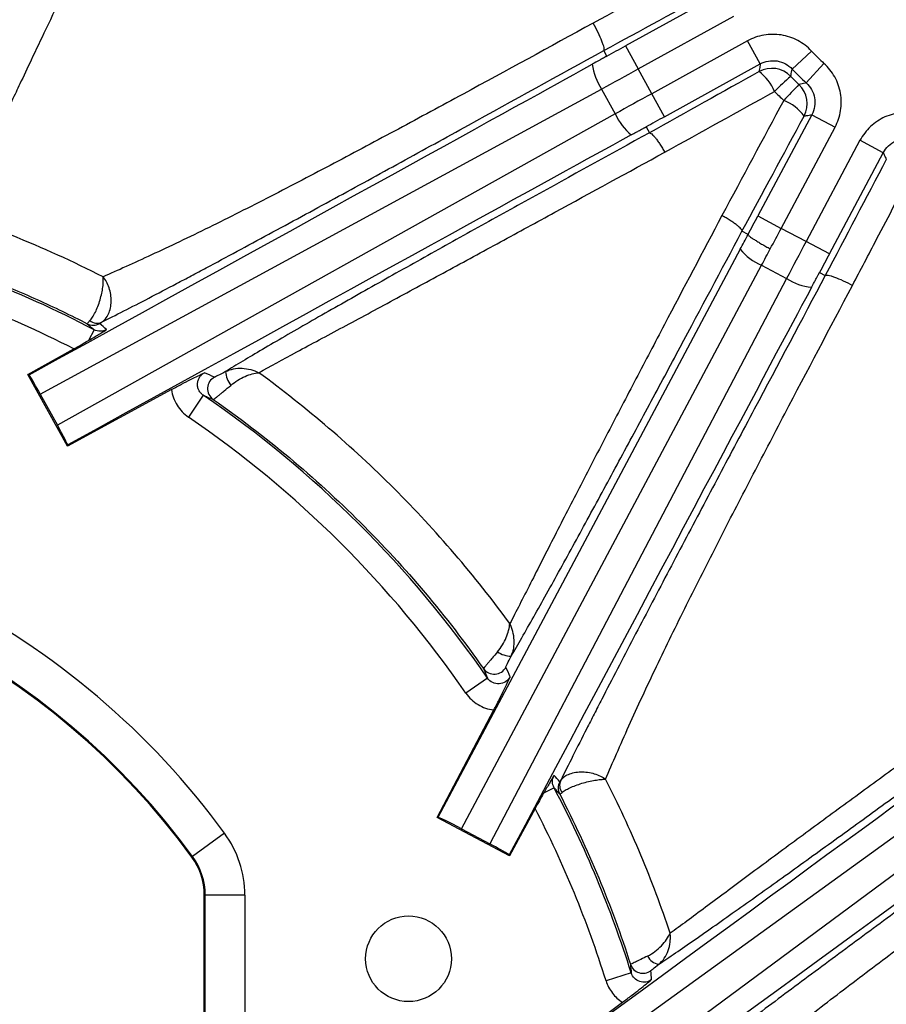
# Model space of a CAD drawing. Units: millimetres. Extents: x 0 to 297, y 0 to 210.
# Drawn here: x 263 to 269, y 83 to 90 of the extents above; entities that cross this region are included whole.
import ezdxf

# ---------------------------------------------------------------- set-up
doc = ezdxf.new("R2010")
doc.units = ezdxf.units.MM
doc.linetypes.add('SLD-Solid', pattern=[0])
doc.layers.add('DEFAULT', color=179, linetype='SLD-Solid')
doc.styles.add('SLDTEXTSTYLE2', font='GOTHIC.TTF', dxfattribs={"width": 0.913})
doc.dimstyles.new('SLDDIMSTYLE4', dxfattribs={"dimtxt": 3.5, "dimasz": 3.302, "dimexe": 0, "dimexo": 0.0625, "dimgap": 0.875, "dimtad": 1, "dimdec": 0, "dimlfac": 10, "dimrnd": 1e-09, "dimzin": 12, "dimdsep": 46, "dimtxsty": 'SLDTEXTSTYLE2', "dimsah": 1, "dimcen": 0.09, "dimadec": 0, "dimazin": 3, "dimtfac": 1, "dimtdec": 0, "dimtofl": 0, "dimtmove": 0, "dimatfit": 3, "dimfxl": 0, "dimfrac": 2, "dimtolj": 1, "dimtzin": 12, "dimarcsym": 0})

# ---------------------------------------------------------------- blocks, each defined once
blk = doc.blocks.new('_D_10')
at = {"layer": 'DEFAULT'}
for p, q in [((244.4424, 77.6574), (244.4424, 106.7897)), ((274.533, 77.6574), (274.533, 106.7897)), ((244.4424, 105.7897), (274.533, 105.7897))]:
    blk.add_line(p, q, dxfattribs=at)
for points in [[(244.4424, 105.7897), (247.7444, 105.2817), (247.7444, 106.2977)], [(274.533, 105.7897), (271.231, 106.2977), (271.231, 105.2817)]]:
    blk.add_solid(points, dxfattribs=at)
at = {"layer": 'DEFAULT', "insert": (255.4796, 110.2604), "char_height": 3.5, "attachment_point": 1, "rotation": 0, "style": 'SLDTEXTSTYLE2'}
blk.add_mtext('301', dxfattribs=at)

msp = doc.modelspace()

# ---------------------------------------------------------------- linework, layer by layer
at = {"color": 7, "linetype": 'SLD-Solid', "lineweight": 25}
for p, q in [((268.094, 90.4638), (267.3677, 90.0635)), ((267.4642, 89.8884), (268.1905, 90.2888)), ((267.3677, 90.0635), (267.4642, 89.8884)), ((268.2937, 90.1016), (267.5673, 89.7012)), ((268.3902, 89.9265), (268.2937, 90.1016)), ((267.2283, 89.9869), (267.2051, 90.0288)), ((268.6325, 89.8881), (268.7784, 90.0248)), ((267.6638, 89.5262), (268.3902, 89.9265)), ((268.7389, 89.7834), (268.8733, 89.9313)), ((267.5673, 89.7012), (267.4642, 89.8884)), ((262.9326, 87.4224), (267.187, 89.7366)), ((267.187, 89.7366), (267.291, 89.548)), ((267.6638, 89.5262), (267.5673, 89.7012)), ((267.291, 89.548), (263.0627, 87.1865)), ((268.7809, 89.5416), (268.3725, 88.7737)), ((268.7809, 89.5416), (268.9574, 89.4477)), ((267.5247, 89.4492), (267.5494, 89.4041)), ((268.549, 88.6799), (268.9574, 89.4477)), ((269.1461, 89.3474), (268.7377, 88.5795)), ((269.3226, 89.2535), (269.1461, 89.3474)), ((268.9142, 88.4857), (269.3226, 89.2535)), ((268.3725, 88.7737), (268.549, 88.6799)), ((268.2976, 88.6335), (268.2517, 88.6577)), ((268.7377, 88.5795), (268.549, 88.6799)), ((268.9142, 88.4857), (268.7377, 88.5795)), ((268.2384, 88.5217), (265.9467, 84.2129)), ((266.1264, 84.1251), (268.4006, 88.4009)), ((268.4006, 88.4009), (268.59, 88.3002)), ((268.8397, 88.3452), (268.8832, 88.3219)), ((268.59, 88.3002), (266.3398, 84.0116)), ((263.3401, 87.9111), (263.2967, 87.8283)), ((262.8386, 87.5712), (263.1865, 87.7655)), ((262.8484, 87.5684), (262.8386, 87.5712)), ((263.1383, 87.0275), (262.8386, 87.5712)), ((263.927, 87.4565), (263.1383, 87.0275)), ((262.9326, 87.4224), (263.0627, 87.1865)), ((264.1681, 87.414), (264.0553, 87.2488)), ((263.1412, 87.0373), (263.1383, 87.0275)), ((266.3232, 85.2685), (266.1585, 85.155)), ((265.9419, 84.2114), (266.3699, 85.0272)), ((266.5951, 82.0358), (270.5195, 84.8739)), ((270.6466, 84.7001), (266.7542, 81.8183)), ((266.8271, 84.4371), (266.7474, 84.395)), ((266.6838, 84.2795), (266.49, 83.9198)), ((265.9467, 84.2129), (265.9419, 84.2114)), ((266.49, 83.9198), (265.9419, 84.2114)), ((264.3297, 84.0919), (264.0874, 83.9151)), ((266.1264, 84.1251), (266.3398, 84.0116)), ((264.0874, 83.9151), (264.0817, 83.9109)), ((266.487, 83.9296), (266.49, 83.9198)), ((264.1755, 77.1674), (264.1755, 83.6233)), ((264.1755, 83.6233), (264.1826, 83.6233)), ((264.1826, 77.5506), (264.1826, 83.6233)), ((264.4825, 83.6233), (264.1826, 83.6233)), ((264.4825, 83.6233), (264.4825, 77.8422)), ((267.4117, 83.033), (267.2208, 82.9733)), ((266.4829, 82.1714), (267.3455, 82.81))]:
    msp.add_line(p, q, dxfattribs=at)
msp.add_circle((265.7239, 83.1405), 0.325, dxfattribs=at)
for centre, radius, start, end in [((269.9877, 91.1574), 1.6569, 223.12448, 227.73276), ((267.5455, 89.9783), 0.4323, 187.15521, 213.99639), ((268.4777, 89.6932), 0.2001, 44.16936, 118.80469), ((268.1681, 89.5816), 0.3574, 22.48724, 53.40165), ((269.9877, 91.1574), 1.8567, 223.12448, 227.73276), ((270.2478, 87.9618), 2.4791, 131.00431, 134.88347), ((273.6167, 84.9457), 6.9008, 135.63172, 137.02345), ((268.5463, 89.6256), 0.2001, 332.05254, 46.68704), ((268.4392, 89.3199), 0.3542, 36.73197, 68.70457), ((267.6867, 89.722), 0.4323, 203.73099, 230.57218), ((268.5314, 88.7459), 0.3689, 217.41996, 249.22532), ((259.4877, 80.5574), 8.3017, 62.35155, 69.05317), ((268.8264, 88.6622), 0.4323, 236.86084, 263.70203), ((259.4877, 80.5574), 8.1017, 62.83588, 69.05317), ((263.3619, 88.0435), 0.0829, 230.05356, 294.5833), ((263.3337, 88.0455), 0.1, 242.84054, 299.21827), ((264.5546, 87.6171), 0.2197, 186.21997, 215.61658), ((264.3005, 87.4639), 0.1, 118.58563, 235.06779), ((259.4877, 80.5574), 8.3017, 34.57523, 55.68223), ((259.4877, 80.5574), 8.1017, 34.57523, 55.68223), ((259.4877, 80.5574), 5.9948, 36.12893, 143.87107), ((259.4877, 80.5574), 5.6949, 36.12893, 143.87107), ((259.4877, 80.5574), 5.6878, 36.12893, 143.87107), ((266.5018, 85.6117), 0.1762, 234.10775, 269.96576), ((266.3734, 85.3989), 0.1, 215.17447, 332.27039), ((266.9586, 84.4345), 0.1, 151.63812, 207.40137), ((266.9568, 84.4547), 0.0874, 154.86291, 217.53406), ((259.4877, 80.5574), 8.3017, 17.34961, 27.86161), ((259.4877, 80.5574), 8.1017, 17.34961, 27.34954), ((263.6877, 83.6233), 0.7948, 0, 36.12893), ((263.6877, 83.6233), 0.4878, 0, 36.12893), ((263.6877, 83.6233), 0.4949, 0, 36.12893), ((267.6403, 83.2122), 0.1159, 206.16089, 259.92789), ((267.501, 83.1302), 0.1, 197.85121, 306.48659)]:
    msp.add_arc(centre, radius, start, end, dxfattribs=at)
for centre, major_axis, ratio, start_param, end_param in [((267.3373, 90.1185), (1.5764, 0.8689), 0.034921, 4.623936, 4.712389), ((235.8607, 72.6971), (31.3677, 17.2897), 0.000197, 5.748268, 6.198603), ((267.4338, 89.9435), (1.7515, 0.9655), 0.031429, 4.553734, 4.712389), ((267.5977, 89.6462), (1.7515, 0.9655), 0.031429, 1.570796, 1.729452), ((267.6942, 89.4711), (1.5764, 0.8689), 0.034921, 1.570796, 1.65925), ((236.1571, 72.1592), (31.3675, 17.2901), 0.000197, 0.084583, 0.534917), ((268.317, 88.8033), (0.8452, 1.5892), 0.034921, 4.623936, 4.712389), ((268.4935, 88.7094), (0.9391, 1.7658), 0.031429, 4.624247, 4.712389), ((268.3157, 88.8027), (0.8363, 1.5939), 0.03492, 4.553538, 4.624361), ((268.7932, 88.55), (0.9391, 1.7658), 0.031429, 1.570796, 1.729452), ((268.4927, 88.7098), (0.9303, 1.7705), 0.031428, 4.553576, 4.624089), ((268.9697, 88.4561), (0.8452, 1.5892), 0.034921, 1.570796, 1.65925), ((252.0211, 56.7224), (16.8185, 31.6229), 0.000197, 0.084583, 0.534917), ((258.5937, 82.158), (-3.7723, 6.7541), 0.96827, 5.063795, 5.072893), ((262.9263, 87.4192), (-0.0966, 0.1752), 0.035563, 4.711306, 5.712717), ((260.632, 78.4536), (-4.7701, 8.7695), 0.96827, 5.390463, 5.398883), ((263.0566, 87.1828), (-0.0965, 0.1752), 0.035563, 3.712061, 4.713472), ((257.3625, 81.6725), (8.8583, -4.648), 0.96827, 0.875213, 0.883371), ((241.6235, 63.9763), (28.9051, 21.151), 0.000197, 5.748268, 6.198603), ((261.0969, 79.6899), (6.7913, -3.6608), 0.96827, 1.198207, 1.206765), ((241.9861, 63.4807), (28.9048, 21.1514), 0.000197, 0.084583, 0.534917), ((266.1231, 84.1188), (0.1766, -0.0939), 0.035564, 1.570796, 3.106242), ((266.3366, 84.0052), (0.1766, -0.0939), 0.035563, 0.570468, 1.571879), ((258.1053, 82.4246), (-5.7698, 7.7932), 0.96827, 4.148605, 4.155669)]:
    msp.add_ellipse(centre, major_axis=major_axis, ratio=ratio, start_param=start_param, end_param=end_param, dxfattribs=at)
for points, knots in [([(265.5343, 95.6947), (265.9898, 95.6917), (266.4452, 95.6866), (267.1281, 95.6743), (267.3558, 95.6694), (267.811, 95.657), (268.0386, 95.6496), (268.4937, 95.6304), (268.7213, 95.6187), (269.1754, 95.5877), (269.4017, 95.5685), (270.0776, 95.4921), (270.5239, 95.4162), (271.0709, 95.259), (271.1798, 95.2244), (271.3422, 95.1674), (271.3962, 95.1475), (271.5033, 95.1061), (271.5564, 95.0846), (271.8198, 94.973), (272.0233, 94.8706), (272.3164, 94.6944), (272.4121, 94.6319), (272.5989, 94.4985), (272.6902, 94.4275), (272.9516, 94.2051), (273.1109, 94.0435), (273.3268, 93.7807), (273.395, 93.6897), (273.4916, 93.5481), (273.5228, 93.5001), (273.5835, 93.4024), (273.6129, 93.3527), (273.7541, 93.1027), (273.8494, 92.8958), (274.0128, 92.4718), (274.081, 92.2546), (274.1678, 91.9228), (274.1942, 91.8111), (274.2422, 91.5871), (274.2638, 91.4749), (274.3229, 91.1375), (274.3543, 90.9118), (274.4061, 90.4591), (274.4263, 90.2322), (274.4754, 89.5501), (274.4927, 89.0934), (274.515, 88.18), (274.52, 87.7232), (274.5267, 86.8096), (274.5283, 86.3527), (274.5315, 84.9823), (274.5318, 84.0686), (274.5325, 82.2413), (274.5327, 81.3276), (274.5328, 80.414)], [0, 0, 0, 0, 0.0625, 0.0625, 0.09375, 0.09375, 0.125, 0.125, 0.15625, 0.15625, 0.1875, 0.1875, 0.25, 0.25, 0.265625, 0.265625, 0.273437, 0.273437, 0.28125, 0.28125, 0.3125, 0.3125, 0.328125, 0.328125, 0.34375, 0.34375, 0.375, 0.375, 0.390625, 0.390625, 0.398437, 0.398437, 0.40625, 0.40625, 0.4375, 0.4375, 0.46875, 0.46875, 0.484375, 0.484375, 0.5, 0.5, 0.53125, 0.53125, 0.5625, 0.5625, 0.625, 0.625, 0.6875, 0.6875, 0.75, 0.75, 0.875, 0.875, 1, 1, 1, 1]), ([(274.3329, 80.4139), (274.3328, 81.3145), (274.3327, 82.215), (274.332, 84.0161), (274.3317, 84.9166), (274.3287, 86.2674), (274.3272, 86.7177), (274.3211, 87.6182), (274.3166, 88.0685), (274.2967, 88.9688), (274.2813, 89.419), (274.237, 90.0918), (274.2187, 90.3157), (274.1717, 90.7623), (274.143, 90.985), (274.089, 91.318), (274.0692, 91.4288), (274.0251, 91.6499), (274.0008, 91.7604), (273.9204, 92.0894), (273.8571, 92.305), (273.7042, 92.7262), (273.6147, 92.9318), (273.4543, 93.2301), (273.3961, 93.3283), (273.2724, 93.5173), (273.2067, 93.6084), (272.9979, 93.8711), (272.843, 94.0323), (272.6301, 94.2167), (272.5865, 94.2527), (272.4975, 94.323), (272.4521, 94.3573), (272.3144, 94.4567), (272.2203, 94.5186), (271.9317, 94.693), (271.731, 94.7939), (271.4712, 94.9035), (271.4188, 94.9246), (271.3131, 94.9652), (271.2597, 94.9846), (271.0996, 95.0403), (270.9922, 95.074), (270.4526, 95.2269), (270.0124, 95.2997), (269.3458, 95.3729), (269.1226, 95.3913), (268.675, 95.4211), (268.4506, 95.4324), (268.0021, 95.4509), (267.7778, 95.458), (267.3292, 95.47), (267.1048, 95.4748), (266.4317, 95.4869), (265.9828, 95.4919), (265.5339, 95.4948)], [0, 0, 0, 0, 0.125, 0.125, 0.25, 0.25, 0.3125, 0.3125, 0.375, 0.375, 0.4375, 0.4375, 0.46875, 0.46875, 0.5, 0.5, 0.515625, 0.515625, 0.53125, 0.53125, 0.5625, 0.5625, 0.59375, 0.59375, 0.609375, 0.609375, 0.625, 0.625, 0.65625, 0.65625, 0.664062, 0.664062, 0.671875, 0.671875, 0.6875, 0.6875, 0.71875, 0.71875, 0.726562, 0.726562, 0.734375, 0.734375, 0.75, 0.75, 0.8125, 0.8125, 0.84375, 0.84375, 0.875, 0.875, 0.90625, 0.90625, 0.9375, 0.9375, 1, 1, 1, 1]), ([(265.226, 94.8248), (265.1695, 94.7067), (265.0601, 94.4779), (264.8288, 93.9959), (264.5229, 93.3622), (264.1389, 92.5755), (263.7312, 91.7465), (263.407, 91.0868), (263.1982, 90.6564), (263.0845, 90.4207), (262.982, 90.2071), (262.8702, 89.9715), (262.7958, 89.8137), (262.7477, 89.7115), (262.7168, 89.6457), (262.6843, 89.5763), (262.6625, 89.5295), (262.6512, 89.5054)], [0, 0, 0, 0, 0.0657032, 0.1272664, 0.2680082, 0.4181146, 0.5650332, 0.7299462, 0.7868605, 0.8079147, 0.8637516, 0.9090275, 0.9447891, 0.9572734, 0.9706328, 0.9848708, 1, 1, 1, 1]), ([(267.1228, 90.2359), (266.7937, 90.0555), (266.4649, 89.8757), (265.9736, 89.6091), (265.8102, 89.5208), (265.4842, 89.3457), (265.3218, 89.259), (265.0792, 89.1309), (264.9985, 89.0885), (264.8376, 89.0045), (264.7573, 88.9629), (264.5191, 88.8404), (264.3631, 88.7617), (264.1358, 88.6497), (264.0611, 88.6134), (263.9148, 88.5433), (263.8441, 88.51), (263.6408, 88.4154), (263.5168, 88.3597), (263.4082, 88.312)], [0, 0, 0, 0, 0.25, 0.25, 0.375, 0.375, 0.5, 0.5, 0.5625, 0.5625, 0.625, 0.625, 0.75, 0.75, 0.8125, 0.8125, 0.875, 0.875, 1, 1, 1, 1]), ([(267.2051, 90.0288), (267.2066, 90.0301), (267.2074, 90.0327), (267.2076, 90.0402), (267.2069, 90.0452), (267.2044, 90.0573), (267.2024, 90.0643), (267.1972, 90.0804), (267.1939, 90.0894), (267.1824, 90.1183), (267.1723, 90.1407), (267.1494, 90.1874), (267.1362, 90.2123), (267.1228, 90.2359)], [0, 0, 0, 0, 0.125, 0.125, 0.25, 0.25, 0.375, 0.375, 0.5, 0.5, 0.75, 0.75, 1, 1, 1, 1]), ([(268.7784, 90.0248), (268.7632, 90.041), (268.7469, 90.0557), (268.712, 90.0824), (268.6933, 90.0944), (268.6346, 90.1255), (268.5929, 90.1394), (268.5053, 90.1533), (268.4614, 90.1529), (268.3739, 90.1376), (268.3326, 90.1231), (268.2937, 90.1016)], [0, 0, 0, 0, 0.125, 0.125, 0.25, 0.25, 0.5, 0.5, 0.75, 0.75, 1, 1, 1, 1]), ([(263.3964, 87.9681), (263.4486, 87.994), (263.5055, 88.0227), (263.6257, 88.084), (263.6893, 88.1168), (263.8229, 88.1863), (263.8929, 88.223), (264.002, 88.2805), (264.0391, 88.3002), (264.1142, 88.3401), (264.1522, 88.3603), (264.3437, 88.4624), (264.5027, 88.5479), (264.8281, 88.7239), (264.9949, 88.8146), (265.3298, 88.9972), (265.4983, 89.0895), (265.837, 89.2751), (266.007, 89.3686), (266.5187, 89.6501), (266.8616, 89.8392), (267.2051, 90.0288)], [0, 0, 0, 0, 0.0625, 0.0625, 0.125, 0.125, 0.1875, 0.1875, 0.21875, 0.21875, 0.25, 0.25, 0.375, 0.375, 0.5, 0.5, 0.625, 0.625, 0.75, 0.75, 1, 1, 1, 1]), ([(267.2283, 89.9869), (267.2283, 89.9869), (267.2278, 89.9866), (267.2268, 89.986), (267.2262, 89.9857), (267.2245, 89.9847), (267.2234, 89.984), (267.2199, 89.9821), (267.2176, 89.9808), (267.2106, 89.9768), (267.2059, 89.9742), (267.1918, 89.9663), (267.1824, 89.961), (267.1541, 89.9453), (267.1353, 89.9349), (267.1165, 89.9244)], [0, 0, 0, 0, 0.015625, 0.015625, 0.03125, 0.03125, 0.0625, 0.0625, 0.125, 0.125, 0.25, 0.25, 0.5, 0.5, 1, 1, 1, 1]), ([(268.3902, 89.9265), (268.3882, 89.9144), (268.3864, 89.9023), (268.3845, 89.8903), (268.3834, 89.883), (268.3823, 89.8758), (268.3812, 89.8686)], [0.00193209, 0.00193209, 0.00193209, 0.00193209, 0.01025564, 0.01025564, 0.01025564, 0.01524117, 0.01524117, 0.01524117, 0.01524117]), ([(268.3902, 89.9265), (268.4096, 89.9373), (268.4303, 89.9446), (268.474, 89.9523), (268.496, 89.9525), (268.5398, 89.9456), (268.5607, 89.9386), (268.5998, 89.9178), (268.6173, 89.9044), (268.6325, 89.8881)], [0, 0, 0, 0, 0.25, 0.25, 0.5, 0.5, 0.75, 0.75, 1, 1, 1, 1]), ([(268.9574, 89.4477), (268.9678, 89.4674), (268.9765, 89.4876), (268.9905, 89.5292), (268.9958, 89.5507), (269.0062, 89.6164), (269.0059, 89.6604), (268.9907, 89.7477), (268.9761, 89.7892), (268.9333, 89.867), (268.9062, 89.9014), (268.8733, 89.9313)], [0, 0, 0, 0, 0.125, 0.125, 0.25, 0.25, 0.5, 0.5, 0.75, 0.75, 1, 1, 1, 1]), ([(268.6212, 89.8327), (268.6219, 89.836), (268.6225, 89.8392), (268.6232, 89.8425), (268.6262, 89.8577), (268.6293, 89.8729), (268.6325, 89.8881)], [0.00164386, 0.00164386, 0.00164386, 0.00164386, 0.004, 0.004, 0.004, 0.01495207, 0.01495207, 0.01495207, 0.01495207]), ([(268.7389, 89.7834), (268.736, 89.7827), (268.7331, 89.7821), (268.7303, 89.7814), (268.7147, 89.778), (268.6991, 89.7746), (268.6836, 89.7712)], [0.00193196, 0.00193196, 0.00193196, 0.00193196, 0.004, 0.004, 0.004, 0.01525162, 0.01525162, 0.01525162, 0.01525162]), ([(268.7389, 89.7834), (268.7553, 89.7684), (268.7689, 89.7512), (268.7904, 89.7123), (268.7976, 89.6916), (268.8053, 89.6479), (268.8054, 89.6259), (268.7984, 89.5821), (268.7914, 89.5612), (268.7809, 89.5416)], [0, 0, 0, 0, 0.25, 0.25, 0.5, 0.5, 0.75, 0.75, 1, 1, 1, 1]), ([(268.7231, 89.5318), (268.7356, 89.5339), (268.7481, 89.536), (268.7607, 89.5381), (268.7674, 89.5393), (268.7742, 89.5404), (268.7809, 89.5416)], [0.00188837, 0.00188837, 0.00188837, 0.00188837, 0.01055482, 0.01055482, 0.01055482, 0.01520891, 0.01520891, 0.01520891, 0.01520891]), ([(269.594, 89.548), (269.5724, 89.5532), (269.5507, 89.5567), (269.5069, 89.5599), (269.4847, 89.5598), (269.4186, 89.5537), (269.376, 89.5426), (269.295, 89.5063), (269.2585, 89.482), (269.1936, 89.4214), (269.167, 89.3866), (269.1461, 89.3474)], [0, 0, 0, 0, 0.125, 0.125, 0.25, 0.25, 0.5, 0.5, 0.75, 0.75, 1, 1, 1, 1]), ([(267.5494, 89.4041), (267.2519, 89.2401), (266.9552, 89.0764), (266.514, 88.8322), (266.3675, 88.751), (266.0766, 88.5893), (265.9321, 88.5089), (265.7175, 88.389), (265.6462, 88.3491), (265.5053, 88.27), (265.4357, 88.2308), (265.2302, 88.1149), (265.0973, 88.0395), (264.9073, 87.9306), (264.8453, 87.8949), (264.7272, 87.8265), (264.6709, 87.7936), (264.5643, 87.7309), (264.5141, 87.7011), (264.42, 87.6446), (264.3761, 87.6179), (264.3362, 87.5933)], [0, 0, 0, 0, 0.25, 0.25, 0.375, 0.375, 0.5, 0.5, 0.5625, 0.5625, 0.625, 0.625, 0.75, 0.75, 0.8125, 0.8125, 0.875, 0.875, 0.9375, 0.9375, 1, 1, 1, 1]), ([(267.4122, 89.3881), (267.4245, 89.3948), (267.4369, 89.4016), (267.4492, 89.4083), (267.4575, 89.4129), (267.4658, 89.4174), (267.4741, 89.4219), (267.4796, 89.4249), (267.4852, 89.428), (267.4908, 89.431), (267.4945, 89.433), (267.4982, 89.435), (267.502, 89.4371), (267.5045, 89.4384), (267.507, 89.4398), (267.5095, 89.4412), (267.5112, 89.4421), (267.5129, 89.443), (267.5146, 89.4439), (267.5158, 89.4445), (267.5169, 89.4451), (267.518, 89.4457), (267.5188, 89.4462), (267.5196, 89.4466), (267.5204, 89.447), (267.5209, 89.4473), (267.5214, 89.4475), (267.5219, 89.4478), (267.5223, 89.448), (267.5226, 89.4482), (267.523, 89.4484), (267.5234, 89.4486), (267.5237, 89.4488), (267.524, 89.4489), (267.5242, 89.449), (267.5243, 89.449), (267.5244, 89.4491), (267.5245, 89.4491), (267.5246, 89.4492), (267.5246, 89.4492), (267.5247, 89.4492), (267.5247, 89.4492), (267.5247, 89.4492)], [0, 0, 0, 0, 0.000423575, 0.000423575, 0.000423575, 0.000706849, 0.000706849, 0.000706849, 0.000896801, 0.000896801, 0.000896801, 0.001024451, 0.001024451, 0.001024451, 0.001110426, 0.001110426, 0.001110426, 0.001168495, 0.001168495, 0.001168495, 0.001207871, 0.001207871, 0.001207871, 0.001234723, 0.001234723, 0.001234723, 0.001253189, 0.001253189, 0.001253189, 0.001266048, 0.001266048, 0.001266048, 0.001279781, 0.001279781, 0.001279781, 0.00128533, 0.00128533, 0.00128533, 0.00129099, 0.00129099, 0.00129099, 0.00129416, 0.00129416, 0.00129416, 0.00129416]), ([(267.5494, 89.4041), (267.5533, 89.4053), (267.5592, 89.4025), (267.571, 89.3926), (267.5753, 89.3884), (267.5846, 89.3783), (267.5897, 89.3723), (267.6004, 89.3589), (267.606, 89.3515), (267.6176, 89.3353), (267.6237, 89.3265), (267.6358, 89.308), (267.6419, 89.2984), (267.6543, 89.2782), (267.6605, 89.2677), (267.6665, 89.2572)], [0, 0, 0, 0, 0.25, 0.25, 0.375, 0.375, 0.5, 0.5, 0.625, 0.625, 0.75, 0.75, 0.875, 0.875, 1, 1, 1, 1]), ([(269.3226, 89.2535), (269.333, 89.2731), (269.3463, 89.2905), (269.3787, 89.3209), (269.397, 89.3331), (269.4375, 89.3512), (269.4588, 89.3568), (269.5029, 89.3608), (269.5249, 89.3591), (269.5465, 89.3538)], [0, 0, 0, 0, 0.25, 0.25, 0.5, 0.5, 0.75, 0.75, 1, 1, 1, 1]), ([(264.589, 87.5852), (264.6728, 87.6322), (264.7698, 87.685), (264.9315, 87.7722), (264.9882, 87.8026), (265.1061, 87.8659), (265.1666, 87.8983), (265.3516, 87.9977), (265.4798, 88.0666), (265.6768, 88.1731), (265.7434, 88.2091), (265.8774, 88.2817), (265.9447, 88.3182), (266.1476, 88.4283), (266.2838, 88.5025), (266.5577, 88.6517), (266.6954, 88.7268), (267.1097, 88.9529), (267.3878, 89.1048), (267.6665, 89.2572)], [0, 0, 0, 0, 0.125, 0.125, 0.1875, 0.1875, 0.25, 0.25, 0.375, 0.375, 0.4375, 0.4375, 0.5, 0.5, 0.625, 0.625, 0.75, 0.75, 1, 1, 1, 1]), ([(269.3226, 89.2535), (269.3276, 89.2423), (269.3326, 89.2312), (269.3376, 89.2201), (269.3403, 89.2142), (269.3429, 89.2084), (269.3456, 89.2026)], [0.00193209, 0.00193209, 0.00193209, 0.00193209, 0.01025564, 0.01025564, 0.01025564, 0.01461454, 0.01461454, 0.01461454, 0.01461454]), ([(269.089, 88.2468), (269.15, 88.3636), (269.211, 88.4804), (269.2721, 88.5972), (269.3646, 88.774), (269.4572, 88.9509), (269.5498, 89.1278)], [0, 0, 0, 0, 0.00400001, 0.00400001, 0.00400001, 0.010057, 0.010057, 0.010057, 0.010057]), ([(268.0995, 88.7766), (267.9535, 88.5001), (267.808, 88.2241), (267.5914, 87.8121), (267.5195, 87.6751), (267.3766, 87.4021), (267.3055, 87.266), (267.1656, 86.9971), (267.0967, 86.8641), (266.9617, 86.6022), (266.8956, 86.4734), (266.7997, 86.2853), (266.7681, 86.2232), (266.7068, 86.1023), (266.6771, 86.0439), (266.5916, 85.8756), (266.5391, 85.7727), (266.4917, 85.6823)], [0, 0, 0, 0, 0.25, 0.25, 0.375, 0.375, 0.5, 0.5, 0.625, 0.625, 0.75, 0.75, 0.8125, 0.8125, 0.875, 0.875, 1, 1, 1, 1]), ([(268.2517, 88.6577), (268.2529, 88.6619), (268.2501, 88.6682), (268.2398, 88.6803), (268.2354, 88.6847), (268.2249, 88.6943), (268.2187, 88.6996), (268.2047, 88.7104), (268.197, 88.7161), (268.1802, 88.7278), (268.1711, 88.7339), (268.152, 88.7461), (268.142, 88.7522), (268.1212, 88.7645), (268.1103, 88.7707), (268.0995, 88.7766)], [0, 0, 0, 0, 0.25, 0.25, 0.375, 0.375, 0.5, 0.5, 0.625, 0.625, 0.75, 0.75, 0.875, 0.875, 1, 1, 1, 1]), ([(266.5017, 85.4355), (266.527, 85.4785), (266.5543, 85.5255), (266.6116, 85.6253), (266.6717, 85.7311), (266.7369, 85.8476), (266.8044, 85.9688), (266.8394, 86.0321), (266.946, 86.2256), (267.0189, 86.3591), (267.1672, 86.6322), (267.2426, 86.7717), (267.3951, 87.0546), (267.4722, 87.1981), (267.6272, 87.4872), (267.7049, 87.6325), (267.9386, 88.07), (268.0951, 88.3635), (268.2517, 88.6577)], [0, 0, 0, 0, 0.0625, 0.0625, 0.125, 0.1875, 0.1875, 0.25, 0.25, 0.375, 0.375, 0.5, 0.5, 0.625, 0.625, 0.75, 0.75, 1, 1, 1, 1]), ([(268.2976, 88.6335), (268.2975, 88.6322), (268.2985, 88.6305), (268.3025, 88.6258), (268.3056, 88.623), (268.3139, 88.6162), (268.319, 88.6124), (268.331, 88.6039), (268.3381, 88.5992), (268.3535, 88.5892), (268.362, 88.5839), (268.3804, 88.5727), (268.3903, 88.5668), (268.4108, 88.555), (268.4214, 88.549), (268.4435, 88.5367), (268.4549, 88.5305), (268.4661, 88.5246)], [0, 0, 0, 0, 0.125, 0.125, 0.25, 0.25, 0.375, 0.375, 0.5, 0.5, 0.625, 0.625, 0.75, 0.75, 0.875, 0.875, 1, 1, 1, 1]), ([(268.7789, 88.2325), (268.7856, 88.2449), (268.7922, 88.2573), (268.7989, 88.2697), (268.8033, 88.278), (268.8078, 88.2863), (268.8123, 88.2946), (268.8153, 88.3002), (268.8183, 88.3058), (268.8213, 88.3114), (268.8233, 88.3151), (268.8253, 88.3188), (268.8273, 88.3226), (268.8287, 88.3251), (268.8301, 88.3276), (268.8314, 88.3301), (268.8324, 88.3318), (268.8333, 88.3335), (268.8342, 88.3352), (268.8348, 88.3364), (268.8354, 88.3375), (268.8361, 88.3386), (268.8365, 88.3394), (268.8369, 88.3402), (268.8373, 88.3409), (268.8376, 88.3415), (268.8379, 88.342), (268.8382, 88.3425), (268.8384, 88.3428), (268.8386, 88.3432), (268.8388, 88.3435), (268.839, 88.3439), (268.8392, 88.3443), (268.8393, 88.3446), (268.8394, 88.3447), (268.8395, 88.3448), (268.8395, 88.3449), (268.8396, 88.345), (268.8397, 88.3451), (268.8397, 88.3451), (268.8397, 88.3452), (268.8397, 88.3452), (268.8397, 88.3452)], [0, 0, 0, 0, 0.000423575, 0.000423575, 0.000423575, 0.000706849, 0.000706849, 0.000706849, 0.000896801, 0.000896801, 0.000896801, 0.001024451, 0.001024451, 0.001024451, 0.001110426, 0.001110426, 0.001110426, 0.001168495, 0.001168495, 0.001168495, 0.001207871, 0.001207871, 0.001207871, 0.001234723, 0.001234723, 0.001234723, 0.001253189, 0.001253189, 0.001253189, 0.001266048, 0.001266048, 0.001266048, 0.001279781, 0.001279781, 0.001279781, 0.00128533, 0.00128533, 0.00128533, 0.00129099, 0.00129099, 0.00129099, 0.00129416, 0.00129416, 0.00129416, 0.00129416]), ([(262.5194, 88.3031), (262.6501, 88.252), (262.7796, 88.1976), (263.0361, 88.082), (263.1629, 88.0209), (263.2881, 87.9566)], [0, 0, 0, 0, 0.5, 0.5, 1, 1, 1, 1]), ([(263.3087, 87.98), (263.3152, 87.9869), (263.322, 87.9957), (263.3359, 88.0171), (263.3429, 88.0294), (263.3632, 88.0707), (263.3758, 88.1037), (263.3955, 88.1704), (263.4027, 88.2045), (263.4084, 88.2496), (263.4095, 88.2638), (263.41, 88.2899), (263.4095, 88.3019), (263.4082, 88.312)], [0, 0, 0, 0, 0.125, 0.125, 0.25, 0.25, 0.5, 0.5, 0.75, 0.75, 0.875, 0.875, 1, 1, 1, 1]), ([(263.3964, 87.9681), (263.407, 87.9745), (263.4168, 87.983), (263.4347, 88.0041), (263.4424, 88.0165), (263.4618, 88.0582), (263.4691, 88.0919), (263.4707, 88.1612), (263.465, 88.1968), (263.4488, 88.2447), (263.4421, 88.2599), (263.4266, 88.288), (263.4177, 88.3009), (263.4082, 88.312)], [0, 0, 0, 0, 0.125, 0.125, 0.25, 0.25, 0.5, 0.5, 0.75, 0.75, 0.875, 0.875, 1, 1, 1, 1]), ([(268.8832, 88.3219), (268.7033, 87.9837), (268.5237, 87.6459), (268.2556, 87.1409), (268.1665, 86.9728), (267.9891, 86.6376), (267.9009, 86.4708), (267.7265, 86.1402), (267.6404, 85.9764), (267.4711, 85.6534), (267.388, 85.4942), (267.2671, 85.261), (267.2275, 85.1842), (267.1692, 85.0707), (267.1499, 85.0332), (267.1119, 84.9588), (267.0931, 84.922), (267.0017, 84.7421), (266.9354, 84.6096), (266.8777, 84.4918)], [0, 0, 0, 0, 0.25, 0.25, 0.375, 0.375, 0.5, 0.5, 0.625, 0.625, 0.75, 0.75, 0.8125, 0.8125, 0.84375, 0.84375, 0.875, 0.875, 1, 1, 1, 1]), ([(268.8832, 88.3219), (268.8846, 88.3235), (268.8872, 88.3245), (268.8947, 88.3251), (268.8997, 88.3248), (268.9117, 88.3227), (268.9186, 88.3211), (268.9345, 88.3165), (268.9435, 88.3135), (268.9721, 88.3031), (268.9943, 88.2937), (269.0407, 88.2722), (269.0655, 88.2597), (269.089, 88.2468)], [0, 0, 0, 0, 0.125, 0.125, 0.25, 0.25, 0.375, 0.375, 0.5, 0.5, 0.75, 0.75, 1, 1, 1, 1]), ([(267.2179, 84.5019), (267.2697, 84.6243), (267.329, 84.7608), (267.4275, 84.9798), (267.4615, 85.0543), (267.5314, 85.2049), (267.5672, 85.281), (267.6772, 85.5114), (267.7536, 85.6676), (267.9105, 85.983), (267.991, 86.1423), (268.1547, 86.4629), (268.2379, 86.6243), (268.4057, 86.9478), (268.4904, 87.1099), (268.7454, 87.5967), (268.917, 87.9217), (269.089, 88.2468)], [0, 0, 0, 0, 0.125, 0.125, 0.1875, 0.1875, 0.25, 0.25, 0.375, 0.375, 0.5, 0.5, 0.625, 0.625, 0.75, 0.75, 1, 1, 1, 1]), ([(263.3087, 87.98), (263.3017, 87.9727), (263.2965, 87.967), (263.2895, 87.9591), (263.2879, 87.9569), (263.2881, 87.9566)], [0, 0, 0, 0, 0.5, 0.5, 1, 1, 1, 1]), ([(263.2967, 87.8283), (263.3263, 87.8456), (263.3519, 87.8608), (263.3858, 87.8815), (263.3963, 87.8879), (263.4164, 87.9004), (263.426, 87.9064), (263.4354, 87.9123)], [0, 0, 0, 0, 0.5, 0.5, 0.75, 0.75, 1, 1, 1, 1]), ([(263.4354, 87.9123), (263.4208, 87.9041), (263.4045, 87.8998), (263.3713, 87.8995), (263.3548, 87.9034), (263.3401, 87.9111)], [0, 0, 0, 0, 0.5, 0.5, 1, 1, 1, 1]), ([(263.1865, 87.7655), (263.2058, 87.7763), (263.2248, 87.787), (263.2617, 87.808), (263.2799, 87.8185), (263.2967, 87.8283)], [0, 0, 0, 0, 0.5, 0.5, 1, 1, 1, 1]), ([(264.3362, 87.5933), (264.3149, 87.5819), (264.2946, 87.5713), (264.2715, 87.5597), (264.265, 87.5566), (264.2558, 87.5525), (264.2531, 87.5515), (264.2526, 87.5517)], [0, 0, 0, 0, 0.5, 0.5, 0.75, 0.75, 1, 1, 1, 1]), ([(264.3362, 87.5933), (264.3548, 87.6032), (264.3751, 87.61), (264.4183, 87.6184), (264.4402, 87.6197), (264.4843, 87.6176), (264.5065, 87.6141), (264.5491, 87.6027), (264.5699, 87.5947), (264.589, 87.5852)], [0, 0, 0, 0, 0.25, 0.25, 0.5, 0.5, 0.75, 0.75, 1, 1, 1, 1]), ([(263.927, 87.4565), (263.9533, 87.4708), (263.9789, 87.4845), (264.0282, 87.5105), (264.051, 87.5223), (264.0927, 87.5435), (264.1111, 87.5527), (264.1452, 87.5695), (264.161, 87.5771), (264.1764, 87.5845)], [0, 0, 0, 0, 0.25, 0.25, 0.5, 0.5, 0.75, 0.75, 1, 1, 1, 1]), ([(264.1681, 87.414), (264.161, 87.4188), (264.1546, 87.4244), (264.1434, 87.4372), (264.1386, 87.4444), (264.131, 87.4596), (264.1281, 87.4678), (264.1245, 87.4844), (264.1238, 87.4929), (264.1246, 87.5101), (264.1261, 87.5185), (264.1312, 87.5348), (264.1349, 87.5427), (264.1439, 87.5571), (264.1495, 87.5638), (264.1619, 87.5754), (264.1688, 87.5804), (264.1764, 87.5845)], [0, 0, 0, 0, 0.125, 0.125, 0.25, 0.25, 0.375, 0.375, 0.5, 0.5, 0.625, 0.625, 0.75, 0.75, 0.875, 0.875, 1, 1, 1, 1]), ([(264.376, 87.4892), (264.3925, 87.5034), (264.4102, 87.5162), (264.4474, 87.5393), (264.466, 87.549), (264.503, 87.5651), (264.5215, 87.5716), (264.5566, 87.581), (264.5736, 87.5839), (264.589, 87.5852)], [0, 0, 0, 0, 0.25, 0.25, 0.5, 0.5, 0.75, 0.75, 1, 1, 1, 1]), ([(266.4917, 85.6823), (266.2255, 86.0462), (265.933, 86.3875), (265.4549, 86.8657), (265.2894, 87.019), (264.9473, 87.3122), (264.7709, 87.4521), (264.589, 87.5852)], [0, 0, 0, 0, 0.5, 0.5, 0.75, 0.75, 1, 1, 1, 1]), ([(263.927, 87.4565), (263.9298, 87.4356), (263.9349, 87.415), (263.9491, 87.3755), (263.9582, 87.3567), (263.9801, 87.3212), (263.9932, 87.3043), (264.022, 87.2742), (264.0379, 87.2607), (264.0553, 87.2488)], [0, 0, 0, 0, 0.25, 0.25, 0.5, 0.5, 0.75, 0.75, 1, 1, 1, 1]), ([(264.2432, 87.3819), (264.244, 87.3815), (264.248, 87.384), (264.2584, 87.3917), (264.2626, 87.3949), (264.2722, 87.4024), (264.2778, 87.4069), (264.2898, 87.4166), (264.2963, 87.422), (264.3104, 87.4337), (264.318, 87.44), (264.3414, 87.4596), (264.3584, 87.4741), (264.376, 87.4892)], [0, 0, 0, 0, 0.25, 0.25, 0.375, 0.375, 0.5, 0.5, 0.625, 0.625, 0.75, 0.75, 1, 1, 1, 1]), ([(264.1681, 87.414), (264.1681, 87.414), (264.1681, 87.414), (264.1681, 87.4139), (264.179, 87.4094), (264.1897, 87.4048), (264.2005, 87.4002), (264.2148, 87.3941), (264.229, 87.388), (264.2432, 87.3819)], [0.00198447, 0.00198447, 0.00198447, 0.00198447, 0.002, 0.002, 0.002, 0.01, 0.01, 0.01, 0.02060555, 0.02060555, 0.02060555, 0.02060555]), ([(264.2432, 87.3819), (264.4422, 87.2431), (264.6346, 87.0961), (265.0064, 86.7853), (265.1858, 86.6215), (265.5294, 86.2791), (265.6931, 86.1011), (266.0045, 85.7314), (266.1521, 85.5397), (266.2916, 85.3412)], [0, 0, 0, 0, 0.25, 0.25, 0.5, 0.5, 0.75, 0.75, 1, 1, 1, 1]), ([(266.3985, 85.469), (266.4122, 85.4851), (266.4245, 85.5025), (266.4467, 85.5391), (266.4561, 85.5577), (266.4718, 85.5947), (266.4781, 85.6133), (266.4873, 85.6489), (266.4903, 85.6664), (266.4917, 85.6823)], [0, 0, 0, 0, 0.25, 0.25, 0.5, 0.5, 0.75, 0.75, 1, 1, 1, 1]), ([(266.5017, 85.4355), (266.5108, 85.4535), (266.5171, 85.4731), (266.5247, 85.515), (266.5258, 85.5364), (266.5235, 85.5792), (266.5199, 85.6009), (266.5087, 85.6428), (266.501, 85.6634), (266.4917, 85.6823)], [0, 0, 0, 0, 0.25, 0.25, 0.5, 0.5, 0.75, 0.75, 1, 1, 1, 1]), ([(266.3985, 85.469), (266.3837, 85.4515), (266.3696, 85.4348), (266.3502, 85.4119), (266.344, 85.4045), (266.3325, 85.3909), (266.3272, 85.3846), (266.3175, 85.373), (266.3131, 85.3677), (266.3055, 85.3586), (266.3023, 85.3547), (266.2944, 85.345), (266.2916, 85.3416), (266.2916, 85.3412)], [0, 0, 0, 0, 0.25, 0.25, 0.375, 0.375, 0.5, 0.5, 0.625, 0.625, 0.75, 0.75, 1, 1, 1, 1]), ([(266.4619, 85.3523), (266.4617, 85.3528), (266.4626, 85.3555), (266.4666, 85.3647), (266.4695, 85.3711), (266.4806, 85.394), (266.4907, 85.4142), (266.5017, 85.4355)], [0, 0, 0, 0, 0.25, 0.25, 0.5, 0.5, 1, 1, 1, 1]), ([(266.2916, 85.3412), (266.2923, 85.3396), (266.293, 85.338), (266.2937, 85.3364), (266.3036, 85.3139), (266.3134, 85.2912), (266.3232, 85.2685)], [0.00880424, 0.00880424, 0.00880424, 0.00880424, 0.01, 0.01, 0.01, 0.02674311, 0.02674311, 0.02674311, 0.02674311]), ([(266.4942, 85.2785), (266.4862, 85.2632), (266.4742, 85.2501), (266.4455, 85.2316), (266.4285, 85.2261), (266.3943, 85.2241), (266.377, 85.2277), (266.3463, 85.2428), (266.333, 85.2543), (266.3232, 85.2685)], [0, 0, 0, 0, 0.25, 0.25, 0.5, 0.5, 0.75, 0.75, 1, 1, 1, 1]), ([(266.3699, 85.0272), (266.3839, 85.0537), (266.3972, 85.0796), (266.4224, 85.1292), (266.4339, 85.1522), (266.4544, 85.1942), (266.4634, 85.2128), (266.4796, 85.2471), (266.487, 85.263), (266.4942, 85.2785)], [0, 0, 0, 0, 0.25, 0.25, 0.5, 0.5, 0.75, 0.75, 1, 1, 1, 1]), ([(270.4322, 85.3316), (270.1882, 85.1546), (269.9444, 84.9777), (269.5805, 84.7128), (269.4594, 84.6246), (269.2184, 84.4486), (269.0985, 84.3609), (268.8606, 84.1864), (268.7428, 84.0997), (268.511, 83.9286), (268.3975, 83.8445), (268.1792, 83.6822), (268.0741, 83.6039), (267.8764, 83.4571), (267.7864, 83.3908), (267.7074, 83.3341)], [0, 0, 0, 0, 0.25, 0.25, 0.375, 0.375, 0.5, 0.5, 0.625, 0.625, 0.75, 0.75, 0.875, 0.875, 1, 1, 1, 1]), ([(266.1585, 85.155), (266.1707, 85.1374), (266.1847, 85.1211), (266.2154, 85.0922), (266.2322, 85.0794), (266.2688, 85.0573), (266.2879, 85.0484), (266.3278, 85.0346), (266.3487, 85.0298), (266.3699, 85.0272)], [0, 0, 0, 0, 0.25, 0.25, 0.5, 0.5, 0.75, 0.75, 1, 1, 1, 1]), ([(267.6201, 83.0981), (267.6994, 83.151), (267.7906, 83.2134), (267.9435, 83.3195), (267.9973, 83.3572), (268.1073, 83.4345), (268.1638, 83.4745), (268.3368, 83.5972), (268.4568, 83.683), (268.6414, 83.8156), (268.7038, 83.8604), (268.829, 83.9507), (268.892, 83.9962), (269.082, 84.1335), (269.2098, 84.2261), (269.4664, 84.4123), (269.5952, 84.5059), (269.9824, 84.7875), (270.2416, 84.9762), (270.5008, 85.165)], [0, 0, 0, 0, 0.125, 0.125, 0.1875, 0.1875, 0.25, 0.25, 0.375, 0.375, 0.4375, 0.4375, 0.5, 0.5, 0.625, 0.625, 0.75, 0.75, 1, 1, 1, 1]), ([(266.8273, 84.5315), (266.8217, 84.5222), (266.816, 84.5127), (266.8042, 84.4929), (266.798, 84.4826), (266.7785, 84.4495), (266.7638, 84.4241), (266.7474, 84.395)], [0, 0, 0, 0, 0.25, 0.25, 0.5, 0.5, 1, 1, 1, 1]), ([(266.8271, 84.4371), (266.8232, 84.4444), (266.8203, 84.452), (266.8164, 84.4678), (266.8154, 84.4761), (266.8154, 84.5005), (266.8195, 84.5169), (266.8273, 84.5315)], [0, 0, 0, 0, 0.25, 0.25, 0.5, 0.5, 1, 1, 1, 1]), ([(266.8777, 84.4918), (266.8834, 84.5013), (266.8911, 84.5101), (266.9108, 84.5261), (266.9226, 84.533), (266.9626, 84.5504), (266.9955, 84.5569), (267.0639, 84.5582), (267.0997, 84.5531), (267.1483, 84.5385), (267.1638, 84.5325), (267.1927, 84.5185), (267.2062, 84.5104), (267.2179, 84.5019)], [0, 0, 0, 0, 0.125, 0.125, 0.25, 0.25, 0.5, 0.5, 0.75, 0.75, 0.875, 0.875, 1, 1, 1, 1]), ([(270.9151, 84.5989), (270.6313, 84.3901), (270.3476, 84.1814), (269.9232, 83.8689), (269.7819, 83.7648), (269.5003, 83.5572), (269.3599, 83.4536), (269.0807, 83.2473), (268.942, 83.1446), (268.6686, 82.9417), (268.5336, 82.8411), (268.2739, 82.6466), (268.1489, 82.5524), (268.002, 82.4405), (267.9731, 82.4185), (267.9164, 82.375), (267.8886, 82.3537), (267.8077, 82.2913), (267.7569, 82.2518), (267.7096, 82.2147)], [0, 0, 0, 0, 0.25, 0.25, 0.375, 0.375, 0.5, 0.5, 0.625, 0.625, 0.75, 0.75, 0.875, 0.875, 0.90625, 0.90625, 0.9375, 0.9375, 1, 1, 1, 1]), ([(266.8875, 84.4015), (266.8936, 84.4068), (266.9016, 84.4125), (266.9215, 84.4244), (266.9332, 84.4305), (266.9728, 84.4488), (267.0051, 84.4608), (267.0715, 84.4808), (267.1059, 84.4889), (267.1523, 84.4968), (267.167, 84.4988), (267.1943, 84.5014), (267.207, 84.502), (267.2179, 84.5019)], [0, 0, 0, 0, 0.125, 0.125, 0.25, 0.25, 0.5, 0.5, 0.75, 0.75, 0.875, 0.875, 1, 1, 1, 1]), ([(267.7074, 83.3341), (267.6405, 83.5342), (267.5663, 83.7318), (267.4029, 84.1216), (267.3139, 84.3133), (267.2179, 84.5019)], [0, 0, 0, 0, 0.5, 0.5, 1, 1, 1, 1]), ([(266.7474, 84.395), (266.7376, 84.3776), (266.727, 84.3586), (266.7056, 84.3197), (266.6948, 84.2997), (266.6838, 84.2795)], [0, 0, 0, 0, 0.5, 0.5, 1, 1, 1, 1]), ([(266.8271, 84.4371), (266.8271, 84.4371), (266.8271, 84.4371), (266.8271, 84.437), (266.8336, 84.4297), (266.8401, 84.4224), (266.8466, 84.415), (266.8544, 84.4062), (266.8621, 84.3973), (266.8698, 84.3885)], [0.00198389, 0.00198389, 0.00198389, 0.00198389, 0.002, 0.002, 0.002, 0.01, 0.01, 0.01, 0.01955667, 0.01955667, 0.01955667, 0.01955667]), ([(266.8698, 84.3885), (266.8703, 84.388), (266.872, 84.3888), (266.8779, 84.3932), (266.8822, 84.3967), (266.8875, 84.4015)], [0, 0, 0, 0, 0.5, 0.5, 1, 1, 1, 1]), ([(266.8698, 84.3885), (266.9773, 84.1812), (267.0758, 83.9697), (267.2547, 83.5394), (267.3349, 83.3211), (267.4058, 83.0995)], [0, 0, 0, 0, 0.5, 0.5, 1, 1, 1, 1]), ([(268.0203, 82.0999), (268.0663, 82.1397), (268.1156, 82.1817), (268.2199, 82.2694), (268.2744, 82.3147), (268.4429, 82.4529), (268.5624, 82.5486), (268.7484, 82.6947), (268.8117, 82.7439), (268.9397, 82.8428), (269.0043, 82.8923), (269.1998, 83.0413), (269.3322, 83.141), (269.5987, 83.3406), (269.7329, 83.4404), (270.0022, 83.64), (270.1374, 83.7398), (270.5436, 84.0393), (270.8153, 84.239), (271.0871, 84.4386)], [0, 0, 0, 0, 0.0625, 0.0625, 0.125, 0.125, 0.25, 0.25, 0.3125, 0.3125, 0.375, 0.375, 0.5, 0.5, 0.625, 0.625, 0.75, 0.75, 1, 1, 1, 1]), ([(267.5363, 83.1611), (267.5554, 83.1708), (267.5739, 83.1826), (267.6095, 83.2094), (267.6257, 83.2238), (267.6556, 83.2546), (267.6687, 83.2705), (267.6911, 83.3025), (267.7004, 83.3188), (267.7074, 83.3341)], [0, 0, 0, 0, 0.25, 0.25, 0.5, 0.5, 0.75, 0.75, 1, 1, 1, 1]), ([(267.6201, 83.0981), (267.6362, 83.1105), (267.6503, 83.1259), (267.6747, 83.1616), (267.6844, 83.1811), (267.6993, 83.2231), (267.7043, 83.2451), (267.7081, 83.2785), (267.7088, 83.2897), (267.709, 83.312), (267.7085, 83.3232), (267.7074, 83.3341)], [0, 0, 0, 0, 0.25, 0.25, 0.5, 0.5, 0.75, 0.75, 0.875, 0.875, 1, 1, 1, 1]), ([(267.5363, 83.1611), (267.4995, 83.1423), (267.4668, 83.1261), (267.4316, 83.1095), (267.4224, 83.1054), (267.4096, 83.1001), (267.4062, 83.099), (267.4058, 83.0995)], [0, 0, 0, 0, 0.5, 0.5, 0.75, 0.75, 1, 1, 1, 1]), ([(267.4058, 83.0995), (267.4059, 83.0979), (267.4061, 83.0963), (267.4062, 83.0946), (267.4081, 83.0741), (267.41, 83.0536), (267.4117, 83.033)], [0.00878746, 0.00878746, 0.00878746, 0.00878746, 0.01, 0.01, 0.01, 0.0253383, 0.0253383, 0.0253383, 0.0253383]), ([(267.5605, 83.0497), (267.5604, 83.0507), (267.5665, 83.0561), (267.5881, 83.0736), (267.6031, 83.0853), (267.6201, 83.0981)], [0, 0, 0, 0, 0.5, 0.5, 1, 1, 1, 1]), ([(267.2208, 82.9733), (267.2313, 82.9397), (267.2477, 82.9082), (267.2903, 82.8525), (267.3158, 82.829), (267.3455, 82.81)], [0, 0, 0, 0, 0.5, 0.5, 1, 1, 1, 1]), ([(267.3455, 82.81), (267.3695, 82.8278), (267.3928, 82.8453), (267.4371, 82.879), (267.4574, 82.8947), (267.4942, 82.9235), (267.5103, 82.9364), (267.5399, 82.9603), (267.5535, 82.9713), (267.5667, 82.9821)], [0, 0, 0, 0, 0.25, 0.25, 0.5, 0.5, 0.75, 0.75, 1, 1, 1, 1]), ([(267.5667, 82.9821), (267.5538, 82.9726), (267.5388, 82.9663), (267.5075, 82.9612), (267.4911, 82.9625), (267.4609, 82.9725), (267.4471, 82.9811), (267.4249, 83.0037), (267.4165, 83.0177), (267.4117, 83.033)], [0, 0, 0, 0, 0.25, 0.25, 0.5, 0.5, 0.75, 0.75, 1, 1, 1, 1])]:
    msp.add_open_spline(points, degree=3, knots=knots, dxfattribs=at)
for points in [[(267.962, 90.6905), (267.6823, 90.5388), (267.4025, 90.3871), (267.1228, 90.2359)], [(267.2051, 90.0288), (267.4845, 90.1809), (267.7641, 90.3333), (268.0437, 90.4857)], [(267.2051, 90.0288), (267.2051, 90.0288), (267.2051, 90.0288), (267.2051, 90.0288)], [(268.3812, 89.8686), (268.1038, 89.7137), (267.8263, 89.5589), (267.5494, 89.4041)], [(268.6836, 89.7712), (268.6623, 89.7912), (268.6415, 89.8117), (268.6212, 89.8327)], [(267.6665, 89.2572), (267.9435, 89.4107), (268.2209, 89.5645), (268.4984, 89.7184)], [(268.4984, 89.7184), (268.521, 89.695), (268.5441, 89.6722), (268.5678, 89.65)], [(268.5678, 89.65), (268.4115, 89.3587), (268.2552, 89.0674), (268.0995, 88.7766)], [(268.2517, 88.6577), (268.4087, 88.9486), (268.5659, 89.2402), (268.7231, 89.5318)], [(267.5494, 89.4041), (267.5494, 89.4041), (267.5494, 89.4041), (267.5494, 89.4041)], [(269.3456, 89.2026), (269.1914, 88.909), (269.0372, 88.6153), (268.8832, 88.3219)], [(268.2517, 88.6577), (268.2517, 88.6577), (268.2517, 88.6577), (268.2517, 88.6577)], [(263.4082, 88.312), (263.1814, 88.4275), (262.9497, 88.5327), (262.714, 88.6271)], [(268.2976, 88.6335), (268.2976, 88.6335), (268.2976, 88.6335), (268.2976, 88.6335)], [(268.8832, 88.3219), (268.8832, 88.3219), (268.8832, 88.3219), (268.8832, 88.3219)], [(263.3825, 87.9583), (263.382, 87.9587), (263.3871, 87.9623), (263.3964, 87.9681)], [(263.2881, 87.9566), (263.3055, 87.9415), (263.3229, 87.9263), (263.3401, 87.9111)], [(266.8777, 84.4918), (266.8735, 84.4851), (266.871, 84.4815), (266.8706, 84.482)]]:
    msp.add_open_spline(points, degree=3, dxfattribs=at)

# ---------------------------------------------------------------- dimensions: what is measured, and where the dimension line sits
at = {"layer": 'DEFAULT'}
dim = msp.add_linear_dim(base=(274.533, 105.7897), p1=(244.4424, 76.6574), p2=(274.533, 76.6574), angle=0, dimstyle='SLDDIMSTYLE4', dxfattribs=at)
dim.commit()
dim.dimension.update_dxf_attribs({"geometry": '_D_10', "text_midpoint": (259.3588, 105.7897), "dimtype": 160})

doc.saveas('drawing.dxf')
